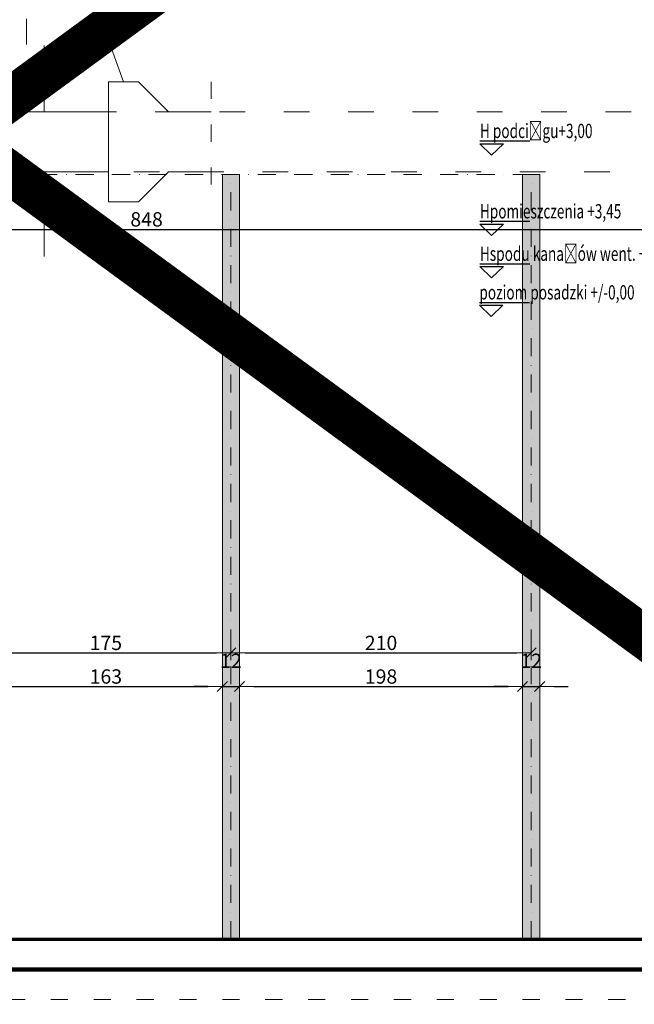
# Model space of a CAD drawing. Units: millimetres. Extents: x -10718 to 47790, y -22763 to 6183.
# Drawn here: x -9358 to -8928, y 34 to 723 of the extents above; entities that cross this region are included whole.
import ezdxf

# ---------------------------------------------------------------- set-up
doc = ezdxf.new("R2010")
doc.units = ezdxf.units.MM
for name, pattern in [('ACAD_ISO02W100', [15, 12, -3]), ('ACAD_ISO03W100', [30, 12, -18]), ('DASHDOT', [25.4, 12.7, -6.35, 0, -6.35]), ('DASHED', [16, 8, -8])]:
    doc.linetypes.add(name, pattern=pattern)
doc.layers.add('z2A_ granica opracowania', color=7, linetype='ACAD_ISO02W100', lineweight=5, true_color=0xe00000)
for name, color, linetype, lineweight in [('z2A_hatch', 253, 'Continuous', 9), ('z2A_opisy_100', 3, 'Continuous', 13), ('z2A_osie', 1, 'DASHDOT', 13), ('z2A_przerywana', 3, 'DASHED', 13), ('z2A_sc_istniejące', 150, 'Continuous', 70), ('z2A_wid_1', 7, 'Continuous', 20), ('z2A_wid_2', 2, 'Continuous', 13), ('z2A_wymiary_wewn', 11, 'Continuous', 13)]:
    doc.layers.add(name, color=color, linetype=linetype, lineweight=lineweight)
doc.styles.add('TE', font='SIMPLEX.shx', dxfattribs={"width": 0.7})
doc.styles.add('WYMIAROWY', font='romans.shx', dxfattribs={"width": 0.5, "height": 8})
doc.dimstyles.new('z2a_50', dxfattribs={"dimtxt": 10, "dimasz": 10, "dimexe": 0, "dimexo": 100, "dimgap": 2, "dimtad": 1, "dimdec": 1, "dimrnd": 0.05, "dimdsep": 46, "dimtxsty": 'TE', "dimblk1": 'KRESKA', "dimblk2": 'KRESKA', "dimsah": 1, "dimcen": 0.1, "dimdle": 4, "dimse1": 1, "dimse2": 1, "dimclrd": 256, "dimclrt": 2, "dimadec": 0, "dimazin": 0, "dimtfac": 1, "dimtdec": 1, "dimtmove": 2, "dimatfit": 3, "dimldrblk": 'KRESKA', "dimfxl": 0, "dimtvp": 5.6, "dimtolj": 1, "dimtzin": 0, "dimarcsym": 0})

# ---------------------------------------------------------------- blocks, each defined once
blk = doc.blocks.new('kota pusta_50')
blk.add_line((-8.25, 9.92), (26.75, 9.92))
blk.add_lwpolyline([(-8.25, 7.92), (8.25, 7.92), (0, 0), (-8.25, 7.92)])
at = {"style": 'WYMIAROWY', "width": 0.7, "flags": 4}
blk.add_attdef('%%P0,00', (-8.25, 11.92), '', height=10, dxfattribs=at)
blk = doc.blocks.new('KRESKA')
at = {"color": 5}
blk.add_line((0.354, 0.354), (-0.354, -0.354), dxfattribs=at)
for p, q in [((0, -0.5), (0, 0.5)), ((-1, 0), (0, 0))]:
    blk.add_line(p, q)
blk = doc.blocks.new('*D349')
at = {"layer": 'Defpoints', "color": 0, "ltscale": 10, "transparency": 16777216}
for p in [(-10308.98, 79.87), (-8720.98, 79.87), (-8720.98, -28.36)]:
    blk.add_point(p, dxfattribs=at)
at = {"layer": 'z2A_wymiary_wewn', "lineweight": -2, "ltscale": 10, "transparency": 16777216}
blk.add_line((-10298.98, -28.36), (-8730.98, -28.36), dxfattribs=at)
at = {"layer": 'z2A_wymiary_wewn', "lineweight": -2, "ltscale": 10, "transparency": 16777216, "xscale": 10, "yscale": 10, "zscale": 10, "rotation": 180}
blk.add_blockref('KRESKA', (-10308.98, -28.36), dxfattribs=at)
at = {"layer": 'z2A_wymiary_wewn', "lineweight": -2, "ltscale": 10, "transparency": 16777216, "xscale": 10, "yscale": 10, "zscale": 10}
blk.add_blockref('KRESKA', (-8720.98, -28.36), dxfattribs=at)
at = {"layer": 'z2A_wymiary_wewn', "color": 2, "ltscale": 10, "transparency": 16777216, "insert": (-9514.98, -21.36), "char_height": 10, "attachment_point": 5, "style": 'TE'}
blk.add_mtext('\\A1;1588', dxfattribs=at)
blk = doc.blocks.new('*D319')
at = {"layer": 'Defpoints', "color": 0, "ltscale": 10, "transparency": 16777216}
for p in [(-8861.89, 826.87), (-8861.89, 826.87), (-10476.79, 617.87)]:
    blk.add_point(p, dxfattribs=at)
at = {"layer": 'z2A_wymiary_wewn', "lineweight": -2, "ltscale": 10, "transparency": 16777216}
blk.add_line((-8861.89, 627.87), (-8861.89, 816.87), dxfattribs=at)
at = {"layer": 'z2A_wymiary_wewn', "lineweight": -2, "ltscale": 10, "transparency": 16777216, "xscale": 10, "yscale": 10, "zscale": 10}
for p, rotation in [((-8861.89, 826.87), 90), ((-8861.89, 617.87), 270)]:
    blk.add_blockref('KRESKA', p, dxfattribs=dict(at, rotation=rotation))
at = {"layer": 'z2A_wymiary_wewn', "color": 2, "ltscale": 10, "transparency": 16777216, "insert": (-8868.89, 722.37), "char_height": 10, "attachment_point": 5, "rotation": 90, "style": 'TE'}
blk.add_mtext('\\A1;209', dxfattribs=at)
blk = doc.blocks.new('*D326')
at = {"layer": 'Defpoints', "color": 0, "ltscale": 10, "transparency": 16777216}
for p in [(-9692.98, 576.6), (-8844.98, 576.6), (-8844.98, 576.6)]:
    blk.add_point(p, dxfattribs=at)
at = {"layer": 'z2A_wymiary_wewn', "lineweight": -2, "ltscale": 10, "transparency": 16777216}
blk.add_line((-9682.98, 576.6), (-8854.98, 576.6), dxfattribs=at)
at = {"layer": 'z2A_wymiary_wewn', "lineweight": -2, "ltscale": 10, "transparency": 16777216, "xscale": 10, "yscale": 10, "zscale": 10, "rotation": 180}
blk.add_blockref('KRESKA', (-9692.98, 576.6), dxfattribs=at)
at = {"layer": 'z2A_wymiary_wewn', "lineweight": -2, "ltscale": 10, "transparency": 16777216, "xscale": 10, "yscale": 10, "zscale": 10}
blk.add_blockref('KRESKA', (-8844.98, 576.6), dxfattribs=at)
at = {"layer": 'z2A_wymiary_wewn', "color": 2, "ltscale": 10, "transparency": 16777216, "insert": (-9268.98, 583.6), "char_height": 10, "attachment_point": 5, "style": 'TE'}
blk.add_mtext('\\A1;848', dxfattribs=at)
blk = doc.blocks.new('*D338')
at = {"layer": 'Defpoints', "color": 0, "ltscale": 10, "transparency": 16777216}
for p in [(-9384.98, 280.3), (-9209.98, 280.3), (-9209.98, 280.3)]:
    blk.add_point(p, dxfattribs=at)
at = {"layer": 'z2A_wymiary_wewn', "lineweight": -2, "ltscale": 10, "transparency": 16777216}
blk.add_line((-9374.98, 280.3), (-9219.98, 280.3), dxfattribs=at)
at = {"layer": 'z2A_wymiary_wewn', "lineweight": -2, "ltscale": 10, "transparency": 16777216, "xscale": 10, "yscale": 10, "zscale": 10, "rotation": 180}
blk.add_blockref('KRESKA', (-9384.98, 280.3), dxfattribs=at)
at = {"layer": 'z2A_wymiary_wewn', "lineweight": -2, "ltscale": 10, "transparency": 16777216, "xscale": 10, "yscale": 10, "zscale": 10}
blk.add_blockref('KRESKA', (-9209.98, 280.3), dxfattribs=at)
at = {"layer": 'z2A_wymiary_wewn', "color": 2, "ltscale": 10, "transparency": 16777216, "insert": (-9297.48, 287.3), "char_height": 10, "attachment_point": 5, "style": 'TE'}
blk.add_mtext('\\A1;175', dxfattribs=at)
blk = doc.blocks.new('*D339')
at = {"layer": 'Defpoints', "color": 0, "ltscale": 10, "transparency": 16777216}
for p in [(-9209.98, 280.3), (-8999.98, 280.3), (-8999.98, 280.3)]:
    blk.add_point(p, dxfattribs=at)
at = {"layer": 'z2A_wymiary_wewn', "lineweight": -2, "ltscale": 10, "transparency": 16777216}
blk.add_line((-9199.98, 280.3), (-9009.98, 280.3), dxfattribs=at)
at = {"layer": 'z2A_wymiary_wewn', "lineweight": -2, "ltscale": 10, "transparency": 16777216, "xscale": 10, "yscale": 10, "zscale": 10, "rotation": 180}
blk.add_blockref('KRESKA', (-9209.98, 280.3), dxfattribs=at)
at = {"layer": 'z2A_wymiary_wewn', "lineweight": -2, "ltscale": 10, "transparency": 16777216, "xscale": 10, "yscale": 10, "zscale": 10}
blk.add_blockref('KRESKA', (-8999.98, 280.3), dxfattribs=at)
at = {"layer": 'z2A_wymiary_wewn', "color": 2, "ltscale": 10, "transparency": 16777216, "insert": (-9104.98, 287.3), "char_height": 10, "attachment_point": 5, "style": 'TE'}
blk.add_mtext('\\A1;210', dxfattribs=at)
blk = doc.blocks.new('*D372')
at = {"layer": 'Defpoints', "color": 0, "ltscale": 10, "transparency": 16777216}
for p in [(-9378.98, 256.8), (-9215.98, 256.8), (-9215.98, 256.8)]:
    blk.add_point(p, dxfattribs=at)
at = {"layer": 'z2A_wymiary_wewn', "lineweight": -2, "ltscale": 10, "transparency": 16777216}
blk.add_line((-9368.98, 256.8), (-9225.98, 256.8), dxfattribs=at)
at = {"layer": 'z2A_wymiary_wewn', "lineweight": -2, "ltscale": 10, "transparency": 16777216, "xscale": 10, "yscale": 10, "zscale": 10, "rotation": 180}
blk.add_blockref('KRESKA', (-9378.98, 256.8), dxfattribs=at)
at = {"layer": 'z2A_wymiary_wewn', "lineweight": -2, "ltscale": 10, "transparency": 16777216, "xscale": 10, "yscale": 10, "zscale": 10}
blk.add_blockref('KRESKA', (-9215.98, 256.8), dxfattribs=at)
at = {"layer": 'z2A_wymiary_wewn', "color": 2, "ltscale": 10, "transparency": 16777216, "insert": (-9297.48, 263.8), "char_height": 10, "attachment_point": 5, "style": 'TE'}
blk.add_mtext('\\A1;163', dxfattribs=at)
blk = doc.blocks.new('*D373')
at = {"layer": 'Defpoints', "color": 0, "ltscale": 10, "transparency": 16777216}
for p in [(-9215.98, 256.8), (-9203.98, 256.8), (-9203.98, 256.8)]:
    blk.add_point(p, dxfattribs=at)
at = {"layer": 'z2A_wymiary_wewn', "lineweight": -2, "ltscale": 10, "transparency": 16777216}
for p, q in [((-9225.98, 256.8), (-9235.98, 256.8)), ((-9215.98, 256.8), (-9203.98, 256.8)), ((-9193.98, 256.8), (-9183.98, 256.8))]:
    blk.add_line(p, q, dxfattribs=at)
at = {"layer": 'z2A_wymiary_wewn', "lineweight": -2, "ltscale": 10, "transparency": 16777216, "xscale": 10, "yscale": 10, "zscale": 10}
blk.add_blockref('KRESKA', (-9215.98, 256.8), dxfattribs=at)
at = {"layer": 'z2A_wymiary_wewn', "lineweight": -2, "ltscale": 10, "transparency": 16777216, "xscale": 10, "yscale": 10, "zscale": 10, "rotation": 180}
blk.add_blockref('KRESKA', (-9203.98, 256.8), dxfattribs=at)
at = {"layer": 'z2A_wymiary_wewn', "color": 2, "ltscale": 10, "transparency": 16777216, "insert": (-9209.98, 274.8), "char_height": 10, "attachment_point": 5, "style": 'TE'}
blk.add_mtext('\\A1;12', dxfattribs=at)
blk = doc.blocks.new('*D374')
at = {"layer": 'Defpoints', "color": 0, "ltscale": 10, "transparency": 16777216}
for p in [(-9203.98, 256.8), (-9005.98, 256.8), (-9005.98, 256.8)]:
    blk.add_point(p, dxfattribs=at)
at = {"layer": 'z2A_wymiary_wewn', "lineweight": -2, "ltscale": 10, "transparency": 16777216}
blk.add_line((-9193.98, 256.8), (-9015.98, 256.8), dxfattribs=at)
at = {"layer": 'z2A_wymiary_wewn', "lineweight": -2, "ltscale": 10, "transparency": 16777216, "xscale": 10, "yscale": 10, "zscale": 10, "rotation": 180}
blk.add_blockref('KRESKA', (-9203.98, 256.8), dxfattribs=at)
at = {"layer": 'z2A_wymiary_wewn', "lineweight": -2, "ltscale": 10, "transparency": 16777216, "xscale": 10, "yscale": 10, "zscale": 10}
blk.add_blockref('KRESKA', (-9005.98, 256.8), dxfattribs=at)
at = {"layer": 'z2A_wymiary_wewn', "color": 2, "ltscale": 10, "transparency": 16777216, "insert": (-9104.98, 263.8), "char_height": 10, "attachment_point": 5, "style": 'TE'}
blk.add_mtext('\\A1;198', dxfattribs=at)
blk = doc.blocks.new('*D375')
at = {"layer": 'Defpoints', "color": 0, "ltscale": 10, "transparency": 16777216}
for p in [(-9005.98, 256.8), (-8993.98, 256.8), (-8993.98, 256.8)]:
    blk.add_point(p, dxfattribs=at)
at = {"layer": 'z2A_wymiary_wewn', "lineweight": -2, "ltscale": 10, "transparency": 16777216}
for p, q in [((-9015.98, 256.8), (-9025.98, 256.8)), ((-9005.98, 256.8), (-8993.98, 256.8)), ((-8983.98, 256.8), (-8973.98, 256.8))]:
    blk.add_line(p, q, dxfattribs=at)
at = {"layer": 'z2A_wymiary_wewn', "lineweight": -2, "ltscale": 10, "transparency": 16777216, "xscale": 10, "yscale": 10, "zscale": 10}
blk.add_blockref('KRESKA', (-9005.98, 256.8), dxfattribs=at)
at = {"layer": 'z2A_wymiary_wewn', "lineweight": -2, "ltscale": 10, "transparency": 16777216, "xscale": 10, "yscale": 10, "zscale": 10, "rotation": 180}
blk.add_blockref('KRESKA', (-8993.98, 256.8), dxfattribs=at)
at = {"layer": 'z2A_wymiary_wewn', "color": 2, "ltscale": 10, "transparency": 16777216, "insert": (-8999.98, 274.8), "char_height": 10, "attachment_point": 5, "style": 'TE'}
blk.add_mtext('\\A1;12', dxfattribs=at)

msp = doc.modelspace()

# ---------------------------------------------------------------- hatches: boundary and pattern name
at = {"layer": 'z2A_hatch'}
for points in [[(-9215.98, 614.87), (-9203.98, 614.87), (-9203.98, 79.87), (-9215.98, 79.87)], [(-9005.98, 614.87), (-8993.98, 614.87), (-8993.98, 79.87), (-9005.98, 79.87)]]:
    msp.add_hatch(color=256, dxfattribs=at).paths.add_polyline_path(points)

# ---------------------------------------------------------------- linework, layer by layer
at = {"layer": 'z2A_ granica opracowania', "ltscale": 10, "const_width": 3}
msp.add_lwpolyline([(-10150.43, 1250.87), (-9638.32, 1250.87), (-9638.32, 929.87), (-9365.98, 929.87), (-9365.98, 834.87), (-8821.48, 834.87), (-8821.48, 731.66), (-8527.48, 731.66), (-8527.48, 58.87), (-10329.98, 58.87), (-10329.98, 1082.45), (-10150.43, 1082.45)], close=True, dxfattribs=at)
at = {"layer": 'z2A_ granica opracowania', "ltscale": 10}
msp.add_lwpolyline([(-10142.98, 1220.87), (-9645.98, 1220.87), (-9645.98, 921.87), (-9378.98, 921.87), (-9378.98, 768.87), (-9352.98, 768.87), (-9352.98, 826.87), (-8844.98, 826.87), (-8844.98, 617.87), (-8812.98, 617.87), (-8812.98, 455.01), (-8720.98, 455.01), (-8720.98, 79.87), (-10308.98, 79.87), (-10308.98, 567.87), (-10289.98, 567.87), (-10289.98, 680.87), (-10308.98, 680.87), (-10308.98, 1085.87), (-10114.98, 1085.87), (-10114.98, 1101.87), (-10142.98, 1101.87)], close=True, dxfattribs=at)
at = {"layer": 'z2A_opisy_100', "linetype": 'Continuous', "ltscale": 0.6, "flags": 128}
msp.add_lwpolyline([(-9725.71, 679.87), (-9531.17, 739.14), (-9306.45, 739.14), (-9285.12, 679.87)], dxfattribs=at)
at = {"layer": 'z2A_osie', "transparency": 33554687}
for p, q in [((-8999.98, 614.87), (-10214.98, 614.87)), ((-9209.98, 79.87), (-9209.98, 614.87)), ((-8999.98, 79.87), (-8999.98, 614.87))]:
    msp.add_line(p, q, dxfattribs=at)
at = {"layer": 'z2A_przerywana', "linetype": 'ACAD_ISO03W100', "ltscale": 1.5}
for p, q in [((-9352.98, 768.87), (-9352.98, 658.87)), ((-9352.98, 658.87), (-8844.98, 658.87))]:
    msp.add_line(p, q, dxfattribs=at)
at = {"layer": 'z2A_przerywana', "linetype": 'ACAD_ISO03W100'}
msp.add_line((-9223.91, 679.87), (-9223.91, 595.87), dxfattribs=at)
at = {"layer": 'z2A_przerywana', "linetype": 'ACAD_ISO03W100', "ltscale": 1.5, "transparency": 33554687}
msp.add_line((-8539.98, 616.87), (-9692.98, 616.87), dxfattribs=at)
at = {"layer": 'z2A_przerywana', "linetype": 'ACAD_ISO03W100', "transparency": 33554687}
msp.add_line((-8693.98, 37.87), (-10350.98, 37.87), dxfattribs=at)
at = {"layer": 'z2A_sc_istniejące'}
msp.add_line((-8720.98, 79.87), (-10308.98, 79.87), dxfattribs=at)
at = {"layer": 'z2A_wid_1'}
for points in [[(-9340.62, 705.31), (-9340.62, 658.87), (-9295.62, 658.87), (-9295.62, 616.87), (-9340.62, 616.87), (-9340.62, 557.69)], [(-9223.91, 658.87), (-9253.62, 658.87), (-9274.62, 679.87), (-9295.62, 679.87), (-9295.62, 595.87), (-9274.62, 595.87), (-9253.62, 616.87), (-9223.91, 616.87)]]:
    msp.add_lwpolyline(points, dxfattribs=at)
at = {"layer": 'z2A_wid_2'}
for points in [[(-9215.98, 614.87), (-9203.98, 614.87), (-9203.98, 79.87), (-9215.98, 79.87)], [(-9005.98, 614.87), (-8993.98, 614.87), (-8993.98, 79.87), (-9005.98, 79.87)]]:
    msp.add_lwpolyline(points, close=True, dxfattribs=at)
at = {"layer": 'z2A_wymiary_wewn', "color": 254, "const_width": 30}
for points in [[(-8348.49, 1411.49), (-10450.99, -127.72)], [(-10450.99, 1411.49), (-8348.49, -127.72)]]:
    msp.add_lwpolyline(points, dxfattribs=at)

# ---------------------------------------------------------------- block references
for p, values in [((-9027.59, 628.55), {'%%P0,00': 'H podciągu+3,00'}), ((-9027.59, 572.33), {'%%P0,00': 'Hpomieszczenia +3,45'}), ((-9027.59, 542.63), {'%%P0,00': 'Hspodu kanałów went. +2,50'}), ((-9027.94, 515.62), {'%%P0,00': 'poziom posadzki +/-0,00'})]:
    msp.add_blockref('kota pusta_50', p).add_auto_attribs(values)

# ---------------------------------------------------------------- dimensions: what is measured, and where the dimension line sits
at = {"layer": 'z2A_wymiary_wewn', "ltscale": 10}
for base, p1, p2, angle, picture, middle in [((-8861.89, 826.87), (-10476.79, 617.87), (-8861.89, 826.87), 270, '*D319', (-8868.89, 722.37)), ((-8844.98, 576.6), (-9692.98, 576.6), (-8844.98, 576.6), 180, '*D326', (-9268.98, 583.6)), ((-9203.98, 256.8), (-9215.98, 256.8), (-9203.98, 256.8), 180, '*D373', (-9209.98, 274.8)), ((-8993.98, 256.8), (-9005.98, 256.8), (-8993.98, 256.8), 180, '*D375', (-8999.98, 274.8)), ((-9215.98, 256.8), (-9378.98, 256.8), (-9215.98, 256.8), 180, '*D372', (-9297.48, 263.8)), ((-9005.98, 256.8), (-9203.98, 256.8), (-9005.98, 256.8), 180, '*D374', (-9104.98, 263.8))]:
    dim = msp.add_linear_dim(base=base, p1=p1, p2=p2, angle=angle, dimstyle='z2a_50', dxfattribs=at)
    dim.commit()
    dim.dimension.update_dxf_attribs({"geometry": picture, "text_midpoint": middle})
at = {"layer": 'z2A_wymiary_wewn', "ltscale": 10, "transparency": 33554687}
for base, p1, p2, picture, middle in [((-9209.98, 280.3), (-9384.98, 280.3), (-9209.98, 280.3), '*D338', (-9297.48, 287.3)), ((-8999.98, 280.3), (-9209.98, 280.3), (-8999.98, 280.3), '*D339', (-9104.98, 287.3))]:
    dim = msp.add_linear_dim(base=base, p1=p1, p2=p2, dimstyle='z2a_50', dxfattribs=at)
    dim.commit()
    dim.dimension.update_dxf_attribs({"geometry": picture, "text_midpoint": middle})
at = {"layer": 'z2A_wymiary_wewn', "ltscale": 10}
dim = msp.add_aligned_dim(p1=(-10308.98, 79.87), p2=(-8720.98, 79.87), distance=-108.22, dimstyle='z2a_50', dxfattribs=at)
dim.commit()
dim.dimension.update_dxf_attribs({"geometry": '*D349', "text_midpoint": (-9514.98, -21.36)})

doc.saveas('drawing.dxf')
